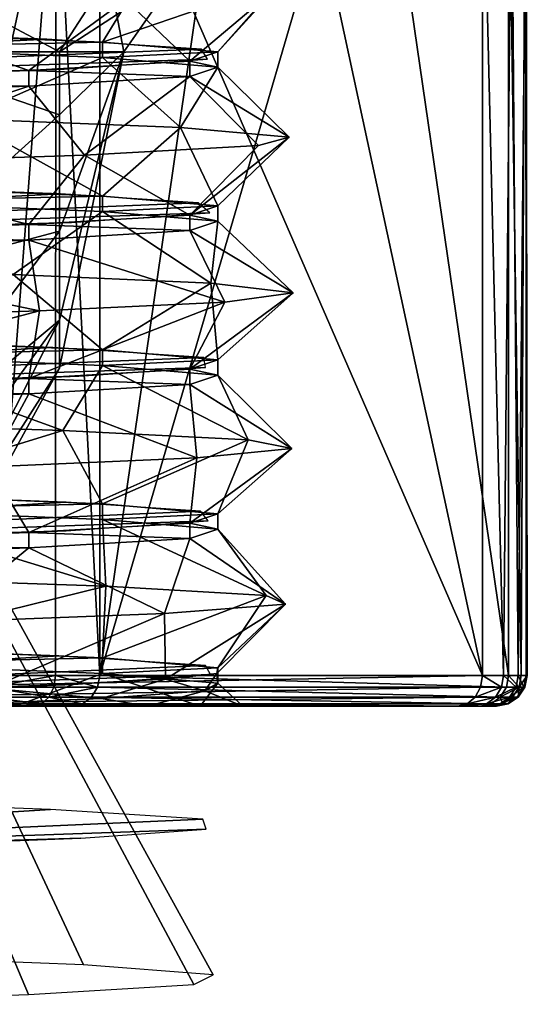
# Model space of a CAD drawing. Extents: x -37 to 37, y -22 to 90.
# Drawn here: x 10 to 16, y -22 to -10 of the extents above; entities that cross this region are included whole.
import ezdxf

# ---------------------------------------------------------------- set-up
doc = ezdxf.new("R2010")
doc.units = 0
doc.header["$MEASUREMENT"] = 0

msp = doc.modelspace()

# ---------------------------------------------------------------- linework, layer by layer
for points in [[(1.376482, -2.500001, -12.17242), (6.023909, -22.3722, -10.666571), (9.712976, -22.2444, -7.464567)], [(1.376482, -2.500001, -12.17242), (9.712976, -22.2444, -7.464567), (11.861291, -22.116199, -3.061182)], [(1.376482, -2.500001, -12.17242), (11.861291, -22.116199, -3.061182), (12.112891, -21.988199, 1.827248)], [(1.376482, -2.500001, -12.17242), (12.112891, -21.988199, 1.827248), (10.426862, -21.860001, 6.429643)], [(1.376482, -2.500001, -12.17242), (10.426862, -21.860001, 6.429643), (7.068919, -21.7316, 10.004364)], [(15.608, -18.1, 3.274545), (10.335202, -5.972801, 10.41287), (7.71834, -18.1, 13.955661)], [(10.335202, -5.972801, 10.41287), (7.71834, -6.862101, 13.955661), (7.71834, -18.1, 13.955661)], [(12.99983, -5.974101, 6.805437), (10.335202, -5.972801, 10.41287), (15.608, -18.1, 3.274545)], [(10.639853, -18.1, -11.879678), (14.185452, -5.972801, -3.744151), (15.945097, -18.1, 0.293544)], [(12.393683, -5.974101, -7.855522), (14.185452, -5.972801, -3.744151), (10.639853, -18.1, -11.879678)], [(10.639853, -6.862101, -11.879678), (12.393683, -5.974101, -7.855522), (10.639853, -18.1, -11.879678)], [(15.608, -6.862101, 3.274545), (12.99983, -5.974101, 6.805437), (15.608, -18.1, 3.274545)], [(14.185452, -5.972801, -3.744151), (15.945097, -6.862101, 0.293544), (15.945097, -18.1, 0.293544)], [(10.639853, -18.1, -11.879678), (10.068571, -7.101301, -12.743239), (10.639853, -6.862101, -11.879678)], [(15.880852, -18.1, 2.828479), (15.983714, -7.060801, 2.597877), (15.608, -6.862101, 3.274545)], [(15.608, -18.1, 3.274545), (15.880852, -18.1, 2.828479), (15.608, -6.862101, 3.274545)], [(16.111448, -18.1, 0.789276), (15.945097, -6.862101, 0.293544), (16.160099, -7.060601, 1.036307)], [(16.111448, -18.1, 0.789276), (15.945097, -18.1, 0.293544), (15.945097, -6.862101, 0.293544)], [(9.226031, -18.1, -13.367064), (9.217647, -7.100901, -13.371232), (10.068571, -7.101301, -12.743239)], [(10.064075, -18.1, -12.747975), (9.226031, -18.1, -13.367064), (10.068571, -7.101301, -12.743239)], [(10.639853, -18.1, -11.879678), (10.064075, -18.1, -12.747975), (10.068571, -7.101301, -12.743239)], [(15.880852, -18.1, 2.828479), (16.072161, -18.1, 2.341693), (15.983714, -7.060801, 2.597877)], [(16.072161, -18.1, 2.341693), (16.176003, -7.134401, 1.829216), (15.983714, -7.060801, 2.597877)], [(16.072161, -18.1, 2.341693), (16.176003, -18.1, 1.829216), (16.176003, -7.134401, 1.829216)], [(16.189222, -18.1, 1.306491), (16.111448, -18.1, 0.789276), (16.160099, -7.060601, 1.036307)], [(16.189222, -18.1, 1.306491), (16.160099, -7.060601, 1.036307), (16.176003, -7.134401, 1.829216)], [(16.176003, -18.1, 1.829216), (16.189222, -18.1, 1.306491), (16.176003, -7.134401, 1.829216)], [(7.469299, -9.743901, 9.709385), (8.174659, -8.848801, 10.300386), (11.234123, -8.962501, 6.835019)], [(7.469299, -9.743901, 9.709385), (11.234123, -8.962501, 6.835019), (10.676511, -9.873301, 6.006314)], [(10.1165, -10, 4.1904), (8.2378, -9, 8.2378), (7.7428, -10, 7.7428)], [(8.2378, -9, -8.2378), (10.1165, -10, -4.1904), (7.7428, -10, -7.7428)], [(10.7632, -9, 4.4583), (8.2378, -9, 8.2378), (10.1165, -10, 4.1904)], [(8.2378, -9, -8.2378), (10.7632, -9, -4.4583), (10.1165, -10, -4.1904)], [(11.65, -9), (10.1165, -10, 4.1904), (10.95, -10)], [(11.65, -9), (10.7632, -9, 4.4583), (10.1165, -10, 4.1904)], [(10.7632, -9, -4.4583), (10.95, -10), (10.1165, -10, -4.1904)], [(10.676511, -9.873301, 6.006314), (11.234123, -8.962501, 6.835019), (12.979985, -9.084401, 2.107555)], [(10.7632, -9, -4.4583), (11.65, -9), (10.95, -10)], [(10.676511, -9.873301, 6.006314), (12.979985, -9.084401, 2.107555), (12.17242, -10.000001, 1.376482)], [(11.807428, -10.121201, -3.263012), (12.898089, -9.198301, -2.561316), (10.972722, -9.322001, -7.247138)], [(12.17242, -10.000001, 1.376482), (12.898089, -9.198301, -2.561316), (11.807428, -10.121201, -3.263012)], [(12.17242, -10.000001, 1.376482), (12.979985, -9.084401, 2.107555), (12.898089, -9.198301, -2.561316)], [(9.71974, -10.244701, -7.455851), (10.972722, -9.322001, -7.247138), (7.413838, -9.444501, -10.860821)], [(11.807428, -10.121201, -3.263012), (10.972722, -9.322001, -7.247138), (9.71974, -10.244701, -7.455851)], [(9.71974, -10.244701, -7.455851), (7.413838, -9.444501, -10.860821), (6.049634, -10.371001, -10.651988)], [(-10.042193, -10.841801, -7.014625), (9.951301, -9.837701, 7.142923), (6.753637, -9.721701, 10.219601)], [(-10.042193, -10.841801, -7.014625), (11.959515, -9.966401, 2.649622), (9.951301, -9.837701, 7.142923)], [(10.676511, -9.873301, 6.006314), (7.469299, -9.943901, 9.709385), (7.469299, -9.743901, 9.709385)], [(-10.042193, -10.841801, -7.014625), (12.037654, -10.095101, -2.268646), (11.959515, -9.966401, 2.649622)], [(10.676511, -10.073301, 6.006314), (7.469299, -9.943901, 9.709385), (10.676511, -9.873301, 6.006314)], [(8.856666, -10.870601, 9.720246), (7.469299, -9.943901, 9.709385), (10.676511, -10.073301, 6.006314)], [(12.17242, -10.000001, 1.376482), (10.676511, -10.073301, 6.006314), (10.676511, -9.873301, 6.006314)], [(-10.042193, -10.841801, -7.014625), (10.176525, -10.223701, -6.818588), (12.037654, -10.095101, -2.268646)], [(10.1165, -10.8175, 4.1099), (10.1165, -10, 4.1904), (7.7428, -10, 7.7428)], [(10.1165, -10.8175, 4.1099), (7.7428, -10, 7.7428), (7.7428, -12.963, 7.1534)], [(10.1165, -10.8175, -4.1099), (7.7428, -10, -7.7428), (10.1165, -10, -4.1904)], [(10.1165, -10.8175, -4.1099), (7.7428, -12.963, -7.1534), (7.7428, -10, -7.7428)], [(8.856666, -10.870601, 9.720246), (10.676511, -10.073301, 6.006314), (11.686574, -10.9846, 6.028853)], [(10.1165, -10.8175, 4.1099), (10.95, -10), (10.1165, -10, 4.1904)], [(10.1165, -12.3281, 3.4842), (10.95, -10), (10.1165, -10.8175, 4.1099)], [(10.1165, -13.4842, 2.3281), (10.95, -10), (10.1165, -12.3281, 3.4842)], [(10.1165, -14.1099, 0.8175), (10.95, -10), (10.1165, -13.4842, 2.3281)], [(10.1165, -14.1099, -0.8175), (10.95, -10), (10.1165, -14.1099, 0.8175)], [(10.1165, -13.4842, -2.3281), (10.95, -10), (10.1165, -14.1099, -0.8175)], [(10.1165, -12.3281, -3.4842), (10.95, -10), (10.1165, -13.4842, -2.3281)], [(10.1165, -10.8175, -4.1099), (10.1165, -10, -4.1904), (10.95, -10)], [(10.1165, -10.8175, -4.1099), (10.95, -10), (10.1165, -12.3281, -3.4842)], [(12.17242, -10.200001, 1.376482), (10.676511, -10.073301, 6.006314), (12.17242, -10.000001, 1.376482)], [(11.686574, -10.9846, 6.028853), (10.676511, -10.073301, 6.006314), (12.17242, -10.200001, 1.376482)], [(11.807428, -10.121201, -3.263012), (12.17242, -10.200001, 1.376482), (12.17242, -10.000001, 1.376482)], [(-10.042193, -10.841801, -7.014625), (7.080341, -10.339701, -9.995916), (10.176525, -10.223701, -6.818588)], [(9.71974, -10.244701, -7.455851), (11.807428, -10.321201, -3.263012), (11.807428, -10.121201, -3.263012)], [(11.686574, -10.9846, 6.028853), (12.17242, -10.200001, 1.376482), (13.096893, -11.1073, 1.180521)], [(11.807428, -10.321201, -3.263012), (12.17242, -10.200001, 1.376482), (11.807428, -10.121201, -3.263012)], [(13.096893, -11.1073, 1.180521), (12.17242, -10.200001, 1.376482), (11.807428, -10.321201, -3.263012)], [(6.049634, -10.371001, -10.651988), (9.71974, -10.444701, -7.455851), (9.71974, -10.244701, -7.455851)], [(9.71974, -10.444701, -7.455851), (11.807428, -10.321201, -3.263012), (9.71974, -10.244701, -7.455851)], [(11.807428, -10.321201, -3.263012), (9.71974, -10.444701, -7.455851), (10.443281, -11.3443, -7.991241)], [(12.69813, -11.219101, -3.417507), (11.807428, -10.321201, -3.263012), (10.443281, -11.3443, -7.991241)], [(13.096893, -11.1073, 1.180521), (11.807428, -10.321201, -3.263012), (12.69813, -11.219101, -3.417507)], [(6.049634, -10.571001, -10.651988), (9.71974, -10.444701, -7.455851), (6.049634, -10.371001, -10.651988)], [(9.71974, -10.444701, -7.455851), (6.049634, -10.571001, -10.651988), (6.664589, -11.4662, -11.33602)], [(10.443281, -11.3443, -7.991241), (9.71974, -10.444701, -7.455851), (6.664589, -11.4662, -11.33602)], [(7.469299, -11.7439, 9.709385), (8.856666, -10.870601, 9.720246), (10.676511, -11.873301, 6.006314)], [(10.1165, -12.3281, 3.4842), (10.1165, -10.8175, 4.1099), (7.7428, -12.963, 7.1534)], [(10.1165, -10.8175, -4.1099), (10.1165, -12.3281, -3.4842), (7.7428, -12.963, -7.1534)], [(8.856666, -10.870601, 9.720246), (11.686574, -10.9846, 6.028853), (10.676511, -11.873301, 6.006314)], [(10.676511, -11.873301, 6.006314), (11.686574, -10.9846, 6.028853), (12.17242, -12, 1.376482)], [(11.686574, -10.9846, 6.028853), (13.096893, -11.1073, 1.180521), (12.17242, -12, 1.376482)], [(13.096893, -11.1073, 1.180521), (12.69813, -11.219101, -3.417507), (11.807428, -12.121201, -3.263012)], [(12.17242, -12, 1.376482), (13.096893, -11.1073, 1.180521), (11.807428, -12.121201, -3.263012)], [(11.807428, -12.121201, -3.263012), (12.69813, -11.219101, -3.417507), (10.443281, -11.3443, -7.991241)], [(9.71974, -12.2447, -7.455851), (10.443281, -11.3443, -7.991241), (6.664589, -11.4662, -11.33602)], [(11.807428, -12.121201, -3.263012), (10.443281, -11.3443, -7.991241), (9.71974, -12.2447, -7.455851)], [(9.71974, -12.2447, -7.455851), (6.664589, -11.4662, -11.33602), (6.049634, -12.371, -10.651988)], [(-6.735901, -12.721201, -10.231382), (10.128729, -11.8457, 6.889254), (6.602331, -11.717001, 10.317922)], [(10.676511, -11.873301, 6.006314), (7.469299, -11.943901, 9.709385), (7.469299, -11.7439, 9.709385)], [(-6.735901, -12.721201, -10.231382), (11.918494, -11.9617, 2.828143), (10.128729, -11.8457, 6.889254)], [(10.676511, -12.0733, 6.006314), (7.469299, -11.943901, 9.709385), (10.676511, -11.873301, 6.006314)], [(12.17242, -12, 1.376482), (10.676511, -12.0733, 6.006314), (10.676511, -11.873301, 6.006314)], [(-6.735901, -12.721201, -10.231382), (12.069588, -12.0905, -2.091837), (11.918494, -11.9617, 2.828143)], [(7.469299, -11.943901, 9.709385), (10.676511, -12.0733, 6.006314), (9.515962, -12.893301, 9.075747)], [(12.17242, -12.200001, 1.376482), (10.676511, -12.0733, 6.006314), (12.17242, -12, 1.376482)], [(11.807428, -12.121201, -3.263012), (12.17242, -12.200001, 1.376482), (12.17242, -12, 1.376482)], [(-6.735901, -12.721201, -10.231382), (10.273243, -12.2192, -6.671791), (12.069588, -12.0905, -2.091837)], [(9.515962, -12.893301, 9.075747), (10.676511, -12.0733, 6.006314), (12.080119, -13.006401, 5.195396)], [(9.71974, -12.2447, -7.455851), (11.807428, -12.3212, -3.263012), (11.807428, -12.121201, -3.263012)], [(12.080119, -13.006401, 5.195396), (10.676511, -12.0733, 6.006314), (12.17242, -12.200001, 1.376482)], [(11.807428, -12.3212, -3.263012), (12.17242, -12.200001, 1.376482), (11.807428, -12.121201, -3.263012)], [(-6.735901, -12.721201, -10.231382), (6.82231, -12.3478, -10.173938), (10.273243, -12.2192, -6.671791)], [(6.049634, -12.371, -10.651988), (9.71974, -12.4447, -7.455851), (9.71974, -12.2447, -7.455851)], [(9.71974, -12.4447, -7.455851), (11.807428, -12.3212, -3.263012), (9.71974, -12.2447, -7.455851)], [(13.148019, -13.130701, 0.230046), (12.17242, -12.200001, 1.376482), (11.807428, -12.3212, -3.263012)], [(12.080119, -13.006401, 5.195396), (12.17242, -12.200001, 1.376482), (13.148019, -13.130701, 0.230046)], [(6.049634, -12.571001, -10.651988), (9.71974, -12.4447, -7.455851), (6.049634, -12.371, -10.651988)], [(10.1165, -12.3281, 3.4842), (7.7428, -12.963, 7.1534), (7.7428, -15.475, 5.475)], [(10.1165, -13.4842, 2.3281), (10.1165, -12.3281, 3.4842), (7.7428, -15.475, 5.475)], [(10.1165, -12.3281, -3.4842), (7.7428, -15.475, -5.475), (7.7428, -12.963, -7.1534)], [(10.1165, -12.3281, -3.4842), (10.1165, -13.4842, -2.3281), (7.7428, -15.475, -5.475)], [(12.26156, -13.252901, -4.75151), (11.807428, -12.3212, -3.263012), (9.71974, -12.4447, -7.455851)], [(13.148019, -13.130701, 0.230046), (11.807428, -12.3212, -3.263012), (12.26156, -13.252901, -4.75151)], [(9.855905, -13.3668, -8.705364), (9.71974, -12.4447, -7.455851), (6.049634, -12.571001, -10.651988)], [(12.26156, -13.252901, -4.75151), (9.71974, -12.4447, -7.455851), (9.855905, -13.3668, -8.705364)], [(9.855905, -13.3668, -8.705364), (6.049634, -12.571001, -10.651988), (5.857522, -13.488701, -11.773376)], [(7.469299, -13.7439, 9.709385), (9.515962, -12.893301, 9.075747), (10.676511, -13.873301, 6.006314)], [(9.515962, -12.893301, 9.075747), (12.080119, -13.006401, 5.195396), (10.676511, -13.873301, 6.006314)], [(10.676511, -13.873301, 6.006314), (12.080119, -13.006401, 5.195396), (12.17242, -14, 1.376482)], [(12.080119, -13.006401, 5.195396), (13.148019, -13.130701, 0.230046), (12.17242, -14, 1.376482)], [(13.148019, -13.130701, 0.230046), (12.26156, -13.252901, -4.75151), (11.807428, -14.121201, -3.263012)], [(12.17242, -14, 1.376482), (13.148019, -13.130701, 0.230046), (11.807428, -14.121201, -3.263012)], [(12.26156, -13.252901, -4.75151), (9.855905, -13.3668, -8.705364), (9.71974, -14.2447, -7.455851)], [(11.807428, -14.121201, -3.263012), (12.26156, -13.252901, -4.75151), (9.71974, -14.2447, -7.455851)], [(9.855905, -13.3668, -8.705364), (5.857522, -13.488701, -11.773376), (6.049634, -14.371, -10.651988)], [(9.71974, -14.2447, -7.455851), (9.855905, -13.3668, -8.705364), (6.049634, -14.371, -10.651988)], [(10.1165, -13.4842, 2.3281), (7.7428, -15.475, 5.475), (7.9394, -16.5, 3.8234)], [(10.1165, -13.4842, -2.3281), (7.9394, -16.5, -3.8234), (7.7428, -15.475, -5.475)], [(10.1165, -13.4842, 2.3281), (7.9394, -16.5, 3.8234), (8.5911, -16.5, 1.9609)], [(10.1165, -13.4842, -2.3281), (8.5911, -16.5, -1.9609), (7.9394, -16.5, -3.8234)], [(10.1165, -14.1099, 0.8175), (10.1165, -13.4842, 2.3281), (8.5911, -16.5, 1.9609)], [(10.1165, -13.4842, -2.3281), (10.1165, -14.1099, -0.8175), (8.5911, -16.5, -1.9609)], [(-6.589095, -14.7166, -10.326387), (10.03186, -13.841301, 7.029457), (6.455298, -13.712501, 10.410485)], [(10.676511, -13.873301, 6.006314), (7.469299, -13.943901, 9.709385), (7.469299, -13.7439, 9.709385)], [(-6.589095, -14.7166, -10.326387), (11.988386, -13.97, 2.516221), (10.03186, -13.841301, 7.029457)], [(10.676511, -14.0733, 6.006314), (7.469299, -13.943901, 9.709385), (10.676511, -13.873301, 6.006314)], [(12.17242, -14, 1.376482), (10.676511, -14.0733, 6.006314), (10.676511, -13.873301, 6.006314)], [(-6.589095, -14.7166, -10.326387), (12.012322, -14.0986, -2.399722), (11.988386, -13.97, 2.516221)], [(6.258503, -14.7939, 11.565186), (7.469299, -13.943901, 9.709385), (10.162048, -14.9172, 8.346024)], [(7.469299, -13.943901, 9.709385), (10.676511, -14.0733, 6.006314), (10.162048, -14.9172, 8.346024)], [(12.17242, -14.200001, 1.376482), (10.676511, -14.0733, 6.006314), (12.17242, -14, 1.376482)], [(11.807428, -14.121201, -3.263012), (12.17242, -14.200001, 1.376482), (12.17242, -14, 1.376482)], [(-6.589095, -14.7166, -10.326387), (10.369589, -14.2145, -6.520809), (12.012322, -14.0986, -2.399722)], [(10.1165, -14.1099, 0.8175), (8.5911, -16.5, 1.9609), (8.8121, -16.5)], [(10.1165, -14.1099, -0.8175), (8.8121, -16.5), (8.5911, -16.5, -1.9609)], [(10.1165, -14.1099, -0.8175), (10.1165, -14.1099, 0.8175), (8.8121, -16.5)], [(9.71974, -14.2447, -7.455851), (11.807428, -14.3212, -3.263012), (11.807428, -14.121201, -3.263012)], [(10.162048, -14.9172, 8.346024), (10.676511, -14.0733, 6.006314), (12.567027, -15.0401, 3.871826)], [(10.676511, -14.0733, 6.006314), (12.17242, -14.200001, 1.376482), (12.567027, -15.0401, 3.871826)], [(11.807428, -14.3212, -3.263012), (12.17242, -14.200001, 1.376482), (11.807428, -14.121201, -3.263012)], [(-6.589095, -14.7166, -10.326387), (6.967225, -14.3433, -10.075128), (10.369589, -14.2145, -6.520809)], [(6.049634, -14.371, -10.651988), (9.71974, -14.4447, -7.455851), (9.71974, -14.2447, -7.455851)], [(9.71974, -14.4447, -7.455851), (11.807428, -14.3212, -3.263012), (9.71974, -14.2447, -7.455851)], [(11.807428, -14.3212, -3.263012), (9.71974, -14.4447, -7.455851), (11.900929, -15.2753, -5.593868)], [(12.17242, -14.200001, 1.376482), (11.807428, -14.3212, -3.263012), (13.131065, -15.153501, -0.70488)], [(13.131065, -15.153501, -0.70488), (11.807428, -14.3212, -3.263012), (11.900929, -15.2753, -5.593868)], [(12.567027, -15.0401, 3.871826), (12.17242, -14.200001, 1.376482), (13.131065, -15.153501, -0.70488)], [(6.049634, -14.571, -10.651988), (9.71974, -14.4447, -7.455851), (6.049634, -14.371, -10.651988)], [(9.71974, -14.4447, -7.455851), (6.049634, -14.571, -10.651988), (9.204478, -15.3894, -9.391507)], [(11.900929, -15.2753, -5.593868), (9.71974, -14.4447, -7.455851), (9.204478, -15.3894, -9.391507)], [(6.258503, -14.7939, 11.565186), (10.162048, -14.9172, 8.346024), (7.469299, -15.7439, 9.709385)], [(7.469299, -15.7439, 9.709385), (10.162048, -14.9172, 8.346024), (10.676511, -15.873301, 6.006314)], [(10.162048, -14.9172, 8.346024), (12.567027, -15.0401, 3.871826), (10.676511, -15.873301, 6.006314)], [(10.676511, -15.873301, 6.006314), (12.567027, -15.0401, 3.871826), (12.17242, -16, 1.376482)], [(12.567027, -15.0401, 3.871826), (13.131065, -15.153501, -0.70488), (12.17242, -16, 1.376482)], [(13.131065, -15.153501, -0.70488), (11.900929, -15.2753, -5.593868), (11.807428, -16.121201, -3.263012)], [(12.17242, -16, 1.376482), (13.131065, -15.153501, -0.70488), (11.807428, -16.121201, -3.263012)], [(11.900929, -15.2753, -5.593868), (9.204478, -15.3894, -9.391507), (9.71974, -16.244699, -7.455851)], [(11.807428, -16.121201, -3.263012), (11.900929, -15.2753, -5.593868), (9.71974, -16.244699, -7.455851)], [(9.71974, -16.244699, -7.455851), (9.204478, -15.3894, -9.391507), (6.049634, -16.371, -10.651988)], [(-2.295899, -16.5959, -12.032484), (10.20373, -15.8492, 6.777776), (6.717645, -15.7206, 10.243306)], [(-2.295899, -16.5959, -12.032484), (11.948362, -15.9651, 2.699283), (10.20373, -15.8492, 6.777776)], [(10.676511, -15.873301, 6.006314), (7.469299, -15.9439, 9.709385), (7.469299, -15.7439, 9.709385)], [(-2.295899, -16.5959, -12.032484), (12.046813, -16.0938, -2.219707), (11.948362, -15.9651, 2.699283)], [(7.021208, -16.814701, 11.11866), (7.469299, -15.9439, 9.709385), (10.719049, -16.939701, 7.617397)], [(10.676511, -16.073299, 6.006314), (7.469299, -15.9439, 9.709385), (10.676511, -15.873301, 6.006314)], [(7.469299, -15.9439, 9.709385), (10.676511, -16.073299, 6.006314), (10.719049, -16.939701, 7.617397)], [(12.17242, -16, 1.376482), (10.676511, -16.073299, 6.006314), (10.676511, -15.873301, 6.006314)], [(-2.295899, -16.5959, -12.032484), (10.203547, -16.2225, -6.778095), (12.046813, -16.0938, -2.219707)], [(12.17242, -16.200001, 1.376482), (10.676511, -16.073299, 6.006314), (12.17242, -16, 1.376482)], [(10.676511, -16.073299, 6.006314), (12.17242, -16.200001, 1.376482), (12.799507, -17.061701, 3.015626)], [(10.719049, -16.939701, 7.617397), (10.676511, -16.073299, 6.006314), (12.799507, -17.061701, 3.015626)], [(11.807428, -16.121201, -3.263012), (12.17242, -16.200001, 1.376482), (12.17242, -16, 1.376482)], [(-2.295899, -16.5959, -12.032484), (7.119456, -16.3384, -9.968044), (10.203547, -16.2225, -6.778095)], [(9.71974, -16.244699, -7.455851), (11.807428, -16.321199, -3.263012), (11.807428, -16.121201, -3.263012)], [(11.807428, -16.321199, -3.263012), (12.17242, -16.200001, 1.376482), (11.807428, -16.121201, -3.263012)], [(12.17242, -16.200001, 1.376482), (11.807428, -16.321199, -3.263012), (13.05016, -17.1756, -1.617149)], [(12.799507, -17.061701, 3.015626), (12.17242, -16.200001, 1.376482), (13.05016, -17.1756, -1.617149)], [(6.049634, -16.371, -10.651988), (9.71974, -16.4447, -7.455851), (9.71974, -16.244699, -7.455851)], [(9.71974, -16.4447, -7.455851), (11.807428, -16.321199, -3.263012), (9.71974, -16.244699, -7.455851)], [(11.807428, -16.321199, -3.263012), (9.71974, -16.4447, -7.455851), (11.481972, -17.297899, -6.409913)], [(13.05016, -17.1756, -1.617149), (11.807428, -16.321199, -3.263012), (11.481972, -17.297899, -6.409913)], [(6.049634, -16.570999, -10.651988), (9.71974, -16.4447, -7.455851), (6.049634, -16.371, -10.651988)], [(9.71974, -16.4447, -7.455851), (6.049634, -16.570999, -10.651988), (8.542019, -17.4105, -9.997886)], [(11.481972, -17.297899, -6.409913), (9.71974, -16.4447, -7.455851), (8.542019, -17.4105, -9.997886)], [(7.469299, -17.7439, 9.709385), (7.021208, -16.814701, 11.11866), (10.719049, -16.939701, 7.617397)], [(7.469299, -17.7439, 9.709385), (10.719049, -16.939701, 7.617397), (10.676511, -17.873301, 6.006314)], [(10.676511, -17.873301, 6.006314), (10.719049, -16.939701, 7.617397), (12.799507, -17.061701, 3.015626)], [(10.676511, -17.873301, 6.006314), (12.799507, -17.061701, 3.015626), (12.17242, -18, 1.376482)], [(12.17242, -18, 1.376482), (12.799507, -17.061701, 3.015626), (13.05016, -17.1756, -1.617149)], [(13.05016, -17.1756, -1.617149), (11.481972, -17.297899, -6.409913), (11.493042, -18.147699, -4.239322)], [(12.159365, -18.0751, -1.487623), (13.05016, -17.1756, -1.617149), (11.493042, -18.147699, -4.239322)], [(12.17242, -18, 1.376482), (13.05016, -17.1756, -1.617149), (12.159365, -18.0751, -1.487623)], [(11.481972, -17.297899, -6.409913), (8.542019, -17.4105, -9.997886), (9.211524, -18.2656, -8.07528)], [(11.493042, -18.147699, -4.239322), (11.481972, -17.297899, -6.409913), (9.211524, -18.2656, -8.07528)], [(-2.126945, -18.5914, -12.063496), (10.107156, -17.8447, 6.920729), (6.56947, -17.716, 10.338861)], [(10.676511, -17.873301, 6.006314), (7.469299, -17.943899, 9.709385), (7.469299, -17.7439, 9.709385)], [(-2.126945, -18.5914, -12.063496), (12.014286, -17.973301, 2.389529), (10.107156, -17.8447, 6.920729)], [(10.676511, -18.073299, 6.006314), (7.469299, -17.943899, 9.709385), (10.676511, -17.873301, 6.006314)], [(12.17242, -18, 1.376482), (10.676511, -18.073299, 6.006314), (10.676511, -17.873301, 6.006314)], [(-2.126945, -18.5914, -12.063496), (12.077252, -18.0893, -2.04659), (12.014286, -17.973301, 2.389529)], [(7.469299, -17.943899, 9.709385), (10.676511, -18.073299, 6.006314), (9.551183, -18.5, 8.437664)], [(12.17242, -18.200001, 1.376482), (10.676511, -18.073299, 6.006314), (12.17242, -18, 1.376482)], [(12.159365, -18.0751, -1.487623), (12.17242, -18.200001, 1.376482), (12.17242, -18, 1.376482)], [(-2.126945, -18.5914, -12.063496), (10.297652, -18.218, -6.634009), (12.077252, -18.0893, -2.04659)], [(15.608, -18.1, 3.274545), (7.71834, -18.1, 13.955661), (7.693816, -18.253099, 13.937591)], [(15.583574, -18.253099, 3.256486), (15.608, -18.1, 3.274545), (7.693816, -18.253099, 13.937591)], [(9.211524, -18.2656, -8.07528), (10.656815, -18.4, -6.041197), (11.493042, -18.147699, -4.239322)], [(9.212483, -18.253099, -13.339812), (9.226031, -18.1, -13.367064), (10.064075, -18.1, -12.747975)], [(9.212483, -18.253099, -13.339812), (10.064075, -18.1, -12.747975), (10.041981, -18.253099, -12.727026)], [(9.551183, -18.5, 8.437664), (10.676511, -18.073299, 6.006314), (11.943799, -18.5, 4.073675)], [(10.041981, -18.253099, -12.727026), (10.064075, -18.1, -12.747975), (10.611914, -18.253099, -11.867541)], [(10.064075, -18.1, -12.747975), (10.639853, -18.1, -11.879678), (10.611914, -18.253099, -11.867541)], [(10.611914, -18.253099, -11.867541), (10.639853, -18.1, -11.879678), (15.917255, -18.253099, 0.305693)], [(10.639853, -18.1, -11.879678), (15.945097, -18.1, 0.293544), (15.917255, -18.253099, 0.305693)], [(10.656815, -18.4, -6.041197), (12.001978, -18.299999, -2.452418), (11.493042, -18.147699, -4.239322)], [(10.676511, -18.073299, 6.006314), (12.17242, -18.200001, 1.376482), (11.943799, -18.5, 4.073675)], [(11.493042, -18.147699, -4.239322), (12.001978, -18.299999, -2.452418), (12.159365, -18.0751, -1.487623)], [(12.001978, -18.299999, -2.452418), (12.17242, -18.200001, 1.376482), (12.159365, -18.0751, -1.487623)], [(15.853611, -18.253099, 2.814832), (15.608, -18.1, 3.274545), (15.583574, -18.253099, 3.256486)], [(15.853611, -18.253099, 2.814832), (15.880852, -18.1, 2.828479), (15.608, -18.1, 3.274545)], [(16.042934, -18.253099, 2.333155), (15.880852, -18.1, 2.828479), (15.853611, -18.253099, 2.814832)], [(16.042934, -18.253099, 2.333155), (16.072161, -18.1, 2.341693), (15.880852, -18.1, 2.828479)], [(16.081848, -18.253099, 0.796496), (15.917255, -18.253099, 0.305693), (15.945097, -18.1, 0.293544)], [(16.081848, -18.253099, 0.796496), (15.945097, -18.1, 0.293544), (16.111448, -18.1, 0.789276)], [(16.145697, -18.253099, 1.825788), (16.072161, -18.1, 2.341693), (16.042934, -18.253099, 2.333155)], [(16.145697, -18.253099, 1.825788), (16.176003, -18.1, 1.829216), (16.072161, -18.1, 2.341693)], [(16.081848, -18.253099, 0.796496), (16.111448, -18.1, 0.789276), (16.189222, -18.1, 1.306491)], [(16.081848, -18.253099, 0.796496), (16.189222, -18.1, 1.306491), (16.158829, -18.253099, 1.308287)], [(16.158829, -18.253099, 1.308287), (16.176003, -18.1, 1.829216), (16.145697, -18.253099, 1.825788)], [(16.158829, -18.253099, 1.308287), (16.189222, -18.1, 1.306491), (16.176003, -18.1, 1.829216)], [(-2.126945, -18.5914, -12.063496), (6.858782, -18.346701, -10.149384), (10.297652, -18.218, -6.634009)], [(15.583574, -18.253099, 3.256486), (7.693816, -18.253099, 13.937591), (7.624067, -18.382799, 13.886026)], [(15.513826, -18.382799, 3.204922), (15.583574, -18.253099, 3.256486), (7.624067, -18.382799, 13.886026)], [(8.268401, -18.5, -9.038656), (10.656815, -18.4, -6.041197), (9.211524, -18.2656, -8.07528)], [(9.212483, -18.253099, -13.339812), (9.979173, -18.382799, -12.667304), (9.173814, -18.382799, -13.262167)], [(9.212483, -18.253099, -13.339812), (10.041981, -18.253099, -12.727026), (9.979173, -18.382799, -12.667304)], [(9.979173, -18.382799, -12.667304), (10.611914, -18.253099, -11.867541), (10.532412, -18.382799, -11.832853)], [(10.041981, -18.253099, -12.727026), (10.611914, -18.253099, -11.867541), (9.979173, -18.382799, -12.667304)], [(10.532412, -18.382799, -11.832853), (10.611914, -18.253099, -11.867541), (15.837755, -18.382799, 0.340379)], [(10.611914, -18.253099, -11.867541), (15.917255, -18.253099, 0.305693), (15.837755, -18.382799, 0.340379)], [(11.943799, -18.5, 4.073675), (12.17242, -18.200001, 1.376482), (12.498079, -18.5, -0.381156)], [(12.17242, -18.200001, 1.376482), (12.001978, -18.299999, -2.452418), (12.498079, -18.5, -0.381156)], [(15.853611, -18.253099, 2.814832), (15.583574, -18.253099, 3.256486), (15.513826, -18.382799, 3.204922)], [(15.853611, -18.253099, 2.814832), (15.513826, -18.382799, 3.204922), (15.775953, -18.382799, 2.776262)], [(16.042934, -18.253099, 2.333155), (15.853611, -18.253099, 2.814832), (15.775953, -18.382799, 2.776262)], [(16.042934, -18.253099, 2.333155), (15.775953, -18.382799, 2.776262), (15.959771, -18.382799, 2.308554)], [(16.081848, -18.253099, 0.796496), (15.837755, -18.382799, 0.340379), (15.917255, -18.253099, 0.305693)], [(16.081848, -18.253099, 0.796496), (15.99754, -18.382799, 0.81675), (15.837755, -18.382799, 0.340379)], [(16.145697, -18.253099, 1.825788), (16.042934, -18.253099, 2.333155), (15.959771, -18.382799, 2.308554)], [(16.145697, -18.253099, 1.825788), (15.959771, -18.382799, 2.308554), (16.059544, -18.382799, 1.816046)], [(16.081848, -18.253099, 0.796496), (16.072271, -18.382799, 1.313695), (15.99754, -18.382799, 0.81675)], [(16.158829, -18.253099, 1.308287), (16.145697, -18.253099, 1.825788), (16.059544, -18.382799, 1.816046)], [(16.158829, -18.253099, 1.308287), (16.059544, -18.382799, 1.816046), (16.072271, -18.382799, 1.313695)], [(16.081848, -18.253099, 0.796496), (16.158829, -18.253099, 1.308287), (16.072271, -18.382799, 1.313695)], [(15.513826, -18.382799, 3.204922), (7.624067, -18.382799, 13.886026), (7.519772, -18.469601, 13.808919)], [(15.409431, -18.469601, 3.127803), (15.513826, -18.382799, 3.204922), (7.519772, -18.469601, 13.808919)], [(11.264595, -18.5, -5.131945), (10.656815, -18.4, -6.041197), (8.268401, -18.5, -9.038656)], [(9.173814, -18.382799, -13.262167), (9.885131, -18.469601, -12.577906), (9.115987, -18.469601, -13.145928)], [(9.173814, -18.382799, -13.262167), (9.979173, -18.382799, -12.667304), (9.885131, -18.469601, -12.577906)], [(9.979173, -18.382799, -12.667304), (10.41353, -18.469601, -11.780984), (9.885131, -18.469601, -12.577906)], [(9.979173, -18.382799, -12.667304), (10.532412, -18.382799, -11.832853), (10.41353, -18.469601, -11.780984)], [(10.41353, -18.469601, -11.780984), (10.532412, -18.382799, -11.832853), (15.718774, -18.469601, 0.392238)], [(10.532412, -18.382799, -11.832853), (15.837755, -18.382799, 0.340379), (15.718774, -18.469601, 0.392238)], [(12.001978, -18.299999, -2.452418), (10.656815, -18.4, -6.041197), (11.264595, -18.5, -5.131945)], [(12.498079, -18.5, -0.381156), (12.001978, -18.299999, -2.452418), (11.264595, -18.5, -5.131945)], [(15.775953, -18.382799, 2.776262), (15.513826, -18.382799, 3.204922), (15.409431, -18.469601, 3.127803)], [(15.775953, -18.382799, 2.776262), (15.409431, -18.469601, 3.127803), (15.659815, -18.469601, 2.718445)], [(15.959771, -18.382799, 2.308554), (15.659815, -18.469601, 2.718445), (15.835309, -18.469601, 2.271837)], [(15.959771, -18.382799, 2.308554), (15.775953, -18.382799, 2.776262), (15.659815, -18.469601, 2.718445)], [(15.871422, -18.469601, 0.847172), (15.718774, -18.469601, 0.392238), (15.837755, -18.382799, 0.340379)], [(16.059544, -18.382799, 1.816046), (15.959771, -18.382799, 2.308554), (15.835309, -18.469601, 2.271837)], [(16.059544, -18.382799, 1.816046), (15.835309, -18.469601, 2.271837), (15.930568, -18.469601, 1.801461)], [(15.99754, -18.382799, 0.81675), (15.871422, -18.469601, 0.847172), (15.837755, -18.382799, 0.340379)], [(15.99754, -18.382799, 0.81675), (15.942754, -18.469601, 1.321692), (15.871422, -18.469601, 0.847172)], [(15.942754, -18.469601, 1.321692), (16.059544, -18.382799, 1.816046), (15.930568, -18.469601, 1.801461)], [(16.072271, -18.382799, 1.313695), (16.059544, -18.382799, 1.816046), (15.942754, -18.469601, 1.321692)], [(15.99754, -18.382799, 0.81675), (16.072271, -18.382799, 1.313695), (15.942754, -18.469601, 1.321692)], [(9.774174, -18.5, -12.472405), (6.208421, -18.5, -10.560163), (9.047859, -18.5, -13.008916)], [(8.268401, -18.5, -9.038656), (6.208421, -18.5, -10.560163), (9.774174, -18.5, -12.472405)], [(15.409431, -18.469601, 3.127803), (7.519772, -18.469601, 13.808919), (7.396608, -18.5, 13.718003)], [(15.286267, -18.5, 3.036888), (15.409431, -18.469601, 3.127803), (7.396608, -18.5, 13.718003)], [(15.286267, -18.5, 3.036888), (7.396608, -18.5, 13.718003), (9.551183, -18.5, 8.437664)], [(10.273174, -18.5, -11.719869), (8.268401, -18.5, -9.038656), (9.774174, -18.5, -12.472405)], [(10.273174, -18.5, -11.719869), (11.264595, -18.5, -5.131945), (8.268401, -18.5, -9.038656)], [(9.115987, -18.469601, -13.145928), (9.774174, -18.5, -12.472405), (9.047859, -18.5, -13.008916)], [(9.115987, -18.469601, -13.145928), (9.885131, -18.469601, -12.577906), (9.774174, -18.5, -12.472405)], [(15.286267, -18.5, 3.036888), (9.551183, -18.5, 8.437664), (11.943799, -18.5, 4.073675)], [(9.885131, -18.469601, -12.577906), (10.273174, -18.5, -11.719869), (9.774174, -18.5, -12.472405)], [(9.885131, -18.469601, -12.577906), (10.41353, -18.469601, -11.780984), (10.273174, -18.5, -11.719869)], [(10.273174, -18.5, -11.719869), (10.41353, -18.469601, -11.780984), (15.578418, -18.5, 0.453354)], [(10.273174, -18.5, -11.719869), (15.578418, -18.5, 0.453354), (11.264595, -18.5, -5.131945)], [(10.41353, -18.469601, -11.780984), (15.718774, -18.469601, 0.392238), (15.578418, -18.5, 0.453354)], [(15.578418, -18.5, 0.453354), (12.498079, -18.5, -0.381156), (11.264595, -18.5, -5.131945)], [(15.286267, -18.5, 3.036888), (11.943799, -18.5, 4.073675), (12.498079, -18.5, -0.381156)], [(15.790019, -18.5, 1.33119), (12.498079, -18.5, -0.381156), (15.578418, -18.5, 0.453354)], [(15.688552, -18.5, 2.228471), (12.498079, -18.5, -0.381156), (15.790019, -18.5, 1.33119)], [(15.286267, -18.5, 3.036888), (12.498079, -18.5, -0.381156), (15.688552, -18.5, 2.228471)], [(15.659815, -18.469601, 2.718445), (15.409431, -18.469601, 3.127803), (15.286267, -18.5, 3.036888)], [(15.659815, -18.469601, 2.718445), (15.286267, -18.5, 3.036888), (15.688552, -18.5, 2.228471)], [(15.871422, -18.469601, 0.847172), (15.790019, -18.5, 1.33119), (15.578418, -18.5, 0.453354)], [(15.871422, -18.469601, 0.847172), (15.578418, -18.5, 0.453354), (15.718774, -18.469601, 0.392238)], [(15.835309, -18.469601, 2.271837), (15.659815, -18.469601, 2.718445), (15.688552, -18.5, 2.228471)], [(15.930568, -18.469601, 1.801461), (15.688552, -18.5, 2.228471), (15.790019, -18.5, 1.33119)], [(15.930568, -18.469601, 1.801461), (15.835309, -18.469601, 2.271837), (15.688552, -18.5, 2.228471)], [(15.942754, -18.469601, 1.321692), (15.930568, -18.469601, 1.801461), (15.790019, -18.5, 1.33119)], [(15.871422, -18.469601, 0.847172), (15.942754, -18.469601, 1.321692), (15.790019, -18.5, 1.33119)], [(-1.946805, -20.586599, -12.093745), (10.001663, -19.839899, 7.072235), (6.826981, -19.723999, 10.170833)], [(-1.946805, -20.586599, -12.093745), (11.977665, -19.9687, 2.566535), (10.001663, -19.839899, 7.072235)], [(-1.946805, -20.586599, -12.093745), (12.022043, -20.0973, -2.350418), (11.977665, -19.9687, 2.566535)], [(-1.946805, -20.586599, -12.093745), (10.395845, -20.2132, -6.478893), (12.022043, -20.0973, -2.350418)], [(-1.946805, -20.586599, -12.093745), (7.007071, -20.341999, -10.047476), (10.395845, -20.2132, -6.478893)]]:
    msp.add_3dface(points)

doc.saveas('drawing.dxf')
